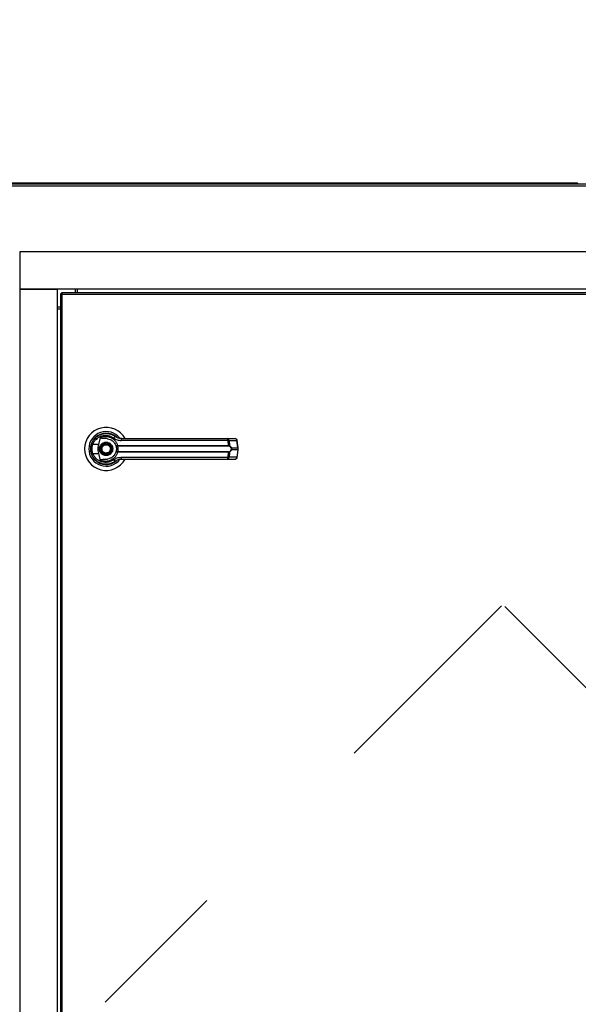
# Model space of a CAD drawing. Units: inches. Extents: x 0.3 to 10.6, y 0.4 to 8.2.
# Drawn here: x 7.1 to 7.4, y 3.4 to 3.8 of the extents above; entities that cross this region are included whole.
import ezdxf

# ---------------------------------------------------------------- set-up
doc = ezdxf.new("R2010")
doc.units = ezdxf.units.IN
doc.header["$MEASUREMENT"] = 0
doc.linetypes.add('HIDDEN', pattern=[0.07500000000000001, 0.05, -0.025])
doc.layers.add('SERVICE_AREA_LINE', color=7, linetype='HIDDEN')
doc.styles.add('SLDTEXTSTYLE0', font='GOTHIC.TTF', dxfattribs={"width": 0.913})
doc.dimstyles.new('SLDDIMSTYLE0', dxfattribs={"dimtxt": 0.08333333333333333, "dimasz": 0.1, "dimexe": 0, "dimexo": 0.0625, "dimgap": 0.02083333333333333, "dimtad": 0, "dimtih": 1, "dimtoh": 1, "dimdec": 6, "dimlfac": 80, "dimrnd": 1e-09, "dimzin": 12, "dimdsep": 46, "dimlunit": 5, "dimtxsty": 'SLDTEXTSTYLE0', "dimsah": 1, "dimcen": 0.09, "dimadec": 0, "dimazin": 3, "dimtfac": 1, "dimtdec": 3, "dimtofl": 0, "dimtmove": 0, "dimatfit": 3, "dimfxl": 1, "dimfrac": 2, "dimtolj": 1, "dimtzin": 12, "dimarcsym": 0})

# ---------------------------------------------------------------- blocks, each defined once
blk = doc.blocks.new('_D')
at = {"layer": 'SERVICE_AREA_LINE'}
for p, q in [((5.891102294621499, 3.816915263708642), (5.891102294621499, 4.668129472233579)), ((7.687329794621522, 3.816915263708637), (7.687329794621522, 4.66812947223358)), ((5.891102294621499, 4.543129472233579), (6.386175574040832, 4.543129472233579)), ((7.687329794621522, 4.54312947223358), (7.119971890496498, 4.54312947223358))]:
    blk.add_line(p, q, dxfattribs=at)
for points in [[(5.891102294621499, 4.543129472233579), (5.991102294621498, 4.528129472233579), (5.991102294621498, 4.558129472233579)], [(7.687329794621522, 4.54312947223358), (7.587329794621523, 4.558129472233579), (7.587329794621523, 4.52812947223358)]]:
    blk.add_solid(points, dxfattribs=at)
at = {"layer": 'SERVICE_AREA_LINE', "char_height": 0.08333333333333333, "attachment_point": 1, "style": 'SLDTEXTSTYLE0'}
for s, insert in [('143 3/4"', (6.386175574040832, 4.583371077857784)), (' Case', (6.807780536957657, 4.583371077857784))]:
    blk.add_mtext(s, dxfattribs=dict(at, insert=insert))
blk = doc.blocks.new('_D_2')
at = {"layer": 'SERVICE_AREA_LINE'}
for p, q in [((5.877852294621506, 3.357446513708652), (5.877852294621517, 4.89435427220356)), ((7.750623544621538, 3.753602763716213), (7.750623544621548, 4.894354272203545)), ((5.877852294621516, 4.76935427220356), (6.431564619888515, 4.769354272203556)), ((7.750623544621547, 4.769354272203546), (7.268138689046816, 4.769354272203548))]:
    blk.add_line(p, q, dxfattribs=at)
for points in [[(5.877852294621516, 4.76935427220356), (5.977852294621516, 4.754354272203559), (5.977852294621516, 4.784354272203559)], [(7.750623544621547, 4.769354272203546), (7.650623544621547, 4.784354272203546), (7.650623544621547, 4.754354272203547)]]:
    blk.add_solid(points, dxfattribs=at)
at = {"layer": 'SERVICE_AREA_LINE', "char_height": 0.08333333333333333, "attachment_point": 1, "style": 'SLDTEXTSTYLE0'}
for s, insert in [('149 7/8"', (6.431564619888515, 4.809595877827757)), (' Overall', (6.85316958280534, 4.809595877827757))]:
    blk.add_mtext(s, dxfattribs=dict(at, insert=insert))

msp = doc.modelspace()

# ---------------------------------------------------------------- linework, layer by layer
at = {"color": 7, "linetype": 'Continuous', "lineweight": 25}
for p, q in [((7.686241404325243, 3.767165287679654), (7.097105678071427, 3.767165287679654)), ((7.097267288204492, 3.766415243010901), (7.686079808858675, 3.766415243010901)), ((7.384954796813843, 3.767665239237505), (7.109829788414751, 3.767665239237505)), ((7.652801673290537, 3.734743411553267), (7.117645418127929, 3.734743411553267)), ((7.117645418127929, 3.734743411553267), (7.117645418127929, 3.716743395490989)), ((7.652801673290537, 3.716743395490989), (7.117645418127929, 3.716743395490989)), ((7.117645418127929, 3.716743395490989), (7.117645418127929, 3.05508714233382)), ((7.117645418127929, 3.716743395490989), (7.135645419523711, 3.716743395490989)), ((7.135645419523711, 3.716743395490989), (7.135645419523711, 3.05508714233382)), ((7.137207922140214, 3.714592524338036), (7.137207922140214, 3.05723802815327)), ((7.137707917697556, 3.714592524338036), (7.137207922140214, 3.714592524338036)), ((7.13779630534316, 3.715180885541237), (7.632650786075306, 3.715180885541237)), ((7.13779630534316, 3.714680875317398), (7.13779630534316, 3.715180885541237)), ((7.137957922809476, 3.714430899538473), (7.632489161275743, 3.714430899538473)), ((7.137957922809476, 3.057399638286336), (7.137957922809476, 3.714430899538473)), ((7.144207918608991, 3.716743395490989), (7.144207918608991, 3.715180885541237)), ((7.145145423112192, 3.716743395490989), (7.145145423112192, 3.715180885541237)), ((7.137207922140214, 3.708180859739466), (7.135645419523711, 3.708180859739466)), ((7.137207922140214, 3.70724337723601), (7.135645419523711, 3.70724337723601)), ((7.153828334139797, 3.645435472579532), (7.154708741969251, 3.644555072083327)), ((7.155520444592392, 3.6423254711732), (7.15644856987061, 3.64569430692279)), ((7.161543549679635, 3.644442844046462), (7.161556441530707, 3.644465137122264)), ((7.161838896267766, 3.644272830010479), (7.161549672942232, 3.644453403924473)), ((7.217657294948861, 3.644203662809504), (7.166256078573433, 3.644203662809504)), ((7.217352134640765, 3.645102132430306), (7.221035610755602, 3.645102132430306)), ((7.217780115863357, 3.641832500868036), (7.217657294948861, 3.644203662809504)), ((7.21811125787131, 3.644203662809504), (7.218236713255371, 3.641770080255791)), ((7.21811125787131, 3.644203662809504), (7.221794733986146, 3.644203662809504)), ((7.22227226963628, 3.640609784326295), (7.221794733986146, 3.644203662809504)), ((7.222488822301312, 3.640653666486032), (7.222011286651177, 3.64424754496924)), ((7.151962939022334, 3.638053179193749), (7.152178140536307, 3.637434018346348)), ((7.155520444592392, 3.6423254711732), (7.152681729385472, 3.6423254711732)), ((7.152681729385472, 3.638036283388931), (7.155520444592392, 3.638036283388931)), ((7.15644856987061, 3.634667447639342), (7.155520444592392, 3.638036283388931)), ((7.164348810606355, 3.641808271814599), (7.164551772928383, 3.641832500868036)), ((7.164551772928383, 3.638529312360085), (7.164348810606355, 3.638553482747533)), ((7.164583247231456, 3.641590034335696), (7.164427115035108, 3.641583874406856)), ((7.164583247231456, 3.638771778892424), (7.164427115035108, 3.638777880155275)), ((7.164551772928383, 3.641832500868036), (7.217780115863357, 3.641832500868036)), ((7.217780115863357, 3.638529312360085), (7.164551772928383, 3.638529312360085)), ((7.164583247231456, 3.641590034335696), (7.217737405190087, 3.641590034335696)), ((7.217737405190087, 3.638771778892424), (7.164583247231456, 3.638771778892424)), ((7.217657294948861, 3.636158091752628), (7.217780115863357, 3.638529312360085)), ((7.218236713255371, 3.63859167430634), (7.21811125787131, 3.636158091752628)), ((7.219203886249173, 3.640609784326295), (7.22227226963628, 3.640609784326295)), ((7.22227226963628, 3.639751970235837), (7.219203886249173, 3.639751970235837)), ((7.22227226963628, 3.639751970235837), (7.221794733986146, 3.636158091752628)), ((7.222011286651177, 3.636114209592891), (7.222488822301312, 3.6397080880761)), ((7.22227226963628, 3.640609784326295), (7.22227226963628, 3.639751970235837)), ((7.222488827801247, 3.639708205408078), (7.222488827801247, 3.640653607820042)), ((7.156494314675496, 3.633313143284381), (7.156376227372983, 3.633313143284381)), ((7.161789609503797, 3.633313143284381), (7.161703003837607, 3.633313143284381)), ((7.161960928858035, 3.633383131809202), (7.161789609503797, 3.633313143284381)), ((7.163239950082673, 3.634021300437023), (7.16354338524403, 3.634237367274334)), ((7.166256078573433, 3.636158091752628), (7.217657294948861, 3.636158091752628)), ((7.217352134640765, 3.635259622131826), (7.221035610755602, 3.635259622131826)), ((7.221794733986146, 3.636158091752628), (7.21811125787131, 3.636158091752628))]:
    msp.add_line(p, q, dxfattribs=at)
at = {"color": 7, "linetype": 'Continuous', "lineweight": 25, "flags": 128}
for points in [[(7.152066169163144, 3.642627601016304), (7.151847286358362, 3.641874095054203), (7.151742288904636, 3.641336949259357)], [(7.151653717927815, 3.640348896673425), (7.151673620364567, 3.639612051852186), (7.1517148625548, 3.639215000438957)]]:
    msp.add_lwpolyline(points, dxfattribs=at)
at = {"color": 7, "linetype": 'Continuous', "lineweight": 25}
for radius in [0.002706692913386346, 0.00250984251968513]:
    msp.add_circle((7.159082919621515, 3.640180888708631), radius, dxfattribs=at)
for centre, radius, start, end in [((7.159082919621515, 3.640180888708631), 0.01033464566929165, 28.60337455696979, 180), ((7.159082919621516, 3.640180888708631), 0.008328639962621232, 37.89041259385056, 180), ((7.159082919621516, 3.640180888708631), 0.007529527559054712, 46.61992919322253, 311.3137341571034), ((7.159082919621516, 3.640180888708631), 0.00743110236220463, 50.74691141600138, 65.64642776666768), ((7.163844248853909, 3.644842779999684), 0.001287197063977149, 104.9561095886848, 155.0975903279111), ((7.167439832026143, 3.644402133158237), 0.001200276099957668, 144.3241730125684, 189.5177945529468), ((7.216721224255074, 3.644386789329807), 0.0009538153208066433, 348.9308435829865, 48.58870777580471), ((7.21723968629967, 3.644237194986349), 0.0008722163787586039, 357.7967327350433, 82.59266618428092), ((7.221035610666588, 3.644117896582648), 0.0009842519685040187, 7.568826313221173, 90), ((7.220923164615513, 3.644237196845996), 0.0008722142508742676, 357.7966051065992, 82.59279381265083), ((7.159082919621515, 3.640180888708631), 0.01033464566929178, 180, 331.4710997856134), ((7.159082919621516, 3.640180888708631), 0.008328639962621232, 180, 322.3044359959814), ((7.153904610437433, 3.646302829099402), 0.004161107321418394, 244.202116475116, 252.9093969098342), ((7.153907321107307, 3.634051070752097), 0.004169411808566286, 107.0944865558664, 115.7840952277226), ((7.164746201491544, 3.641821082016836), 0.000397597304961151, 181.8463343642216, 216.6269666597829), ((7.164746201491544, 3.638540672545296), 0.0003975973049611367, 143.3730333402693, 178.1536656358431), ((7.165193039920749, 3.641792466914619), 0.0006425154262149398, 176.4276914390069, 198.3645927697543), ((7.165193327278025, 3.638569309011982), 0.0006427999033191594, 161.6403215602299, 183.5673942310297), ((7.217292909216365, 3.641793327682147), 0.0004887789432518803, 335.4226807261628, 4.596900089959621), ((7.217292696188632, 3.638568448020968), 0.0004889882813143163, 355.4094831412843, 24.57093604275128), ((7.217917178041149, 3.641815744773518), 0.0003227816619753214, 302.2662538780572, 351.8669753877386), ((7.217917364487524, 3.638546130560348), 0.0003225800184835346, 8.116474211877073, 57.75029652214847), ((7.218872950272412, 3.641074952758441), 0.0005708767739017743, 292.747073577905, 305.4292862261852), ((7.218874551728542, 3.639289680449819), 0.0005676029181880683, 54.53398776844048, 67.28965242747454), ((7.163844379603272, 3.635519130235259), 0.00128738120973792, 204.9062435777573, 255.0400565056783), ((7.159082919621516, 3.640180888708632), 0.00738188976378024, 300.6054065056303, 306.8929642895991), ((7.167440102342766, 3.635959684204191), 0.001200532315942889, 170.4872945745248, 215.6707378599572), ((7.216721031930426, 3.635975030554343), 0.0009539915314123996, 311.4173600990543, 11.06308854208706), ((7.217239579919563, 3.636124649457074), 0.0008723192298079101, 277.4135016696712, 2.197099411043211), ((7.220923058236631, 3.636124647596394), 0.0008723171005311661, 277.4133740003708, 2.197227080244849), ((7.221035610666585, 3.636243880834617), 0.0009842519685040187, 270.0000000000008, 352.4311736867796)]:
    msp.add_arc(centre, radius, start, end, dxfattribs=at)
at = {"color": 8, "linetype": 'Continuous', "lineweight": 25}
for centre, radius, start, end in [((7.221729961916903, 3.64507957490641), 0.0008783037188014906, 274.2292185433589, 288.6813476881433), ((7.222207490032635, 3.641485733604475), 0.0008783413544819433, 274.2295298220994, 288.6810364096539), ((7.222208257888242, 3.638879810223707), 0.0008745059122991955, 71.28710238863944, 85.80233137966046), ((7.22173072958644, 3.635285968003537), 0.0008744692086691928, 71.28679612896849, 85.80263763959432)]:
    msp.add_arc(centre, radius, start, end, dxfattribs=at)
at = {"color": 7, "linetype": 'Continuous', "lineweight": 25}
for points, knots in [([(7.384954796813843, 3.767665239237505), (7.384968266697754, 3.767654119585585), (7.384995206041205, 3.767631880632074), (7.385035595740232, 3.767456182312101), (7.385064258019156, 3.76728639038351), (7.38507947175366, 3.767177688511051), (7.385081207353538, 3.767165287679654)], [0, 0, 0, 0, 0.3196073553209596, 0.6392046413198297, 0.9588400612559749, 1, 1, 1, 1]), ([(7.385655063390971, 3.767165287679654), (7.385652850133245, 3.767177688497806), (7.385633449711656, 3.767286388491196), (7.385492131343041, 3.767456184490562), (7.38525097653332, 3.767631879048261), (7.385053523775582, 3.767654119130656), (7.384954796813843, 3.767665239237505)], [0, 0, 0, 0, 0.04116062956697962, 0.3607955626104675, 0.6803958944087585, 1, 1, 1, 1]), ([(7.137207922140214, 3.714592524338036), (7.137219195717614, 3.714579052435264), (7.137241742849961, 3.71455210865655), (7.137415173395394, 3.714511662395725), (7.137663091847562, 3.714471339281167), (7.137859644531803, 3.714444379629694), (7.137957922809476, 3.714430899538473)], [0, 0, 0, 0, 0.2500010841457205, 0.5000016703834048, 0.7499959114603277, 1, 1, 1, 1]), ([(7.137707917697556, 3.714592524338036), (7.137711676039587, 3.714579052201401), (7.137719192717468, 3.714552107950287), (7.13777699210025, 3.714511667690765), (7.137859652680169, 3.71447133326446), (7.137925163205216, 3.714444378638087), (7.137957922809476, 3.714430899538473)], [0, 0, 0, 0, 0.2500101201422397, 0.5000198291314877, 0.7499767781774374, 1, 1, 1, 1]), ([(7.137957922809476, 3.714430899538473), (7.137944453665908, 3.714529169320139), (7.137917513467332, 3.714725722829187), (7.137877111138868, 3.714973650895177), (7.137836712920933, 3.715147071227511), (7.137809774661072, 3.715169613998456), (7.13779630534316, 3.715180885541237)], [0, 0, 0, 0, 0.2499859330556065, 0.5000073422496186, 0.7500001820688945, 1, 1, 1, 1]), ([(7.137957922809476, 3.714430899538473), (7.137944455747615, 3.714463665602382), (7.137917526052093, 3.714529186956157), (7.137877100190862, 3.714611792898893), (7.137836716967374, 3.714669633863814), (7.13780977552257, 3.714677128266901), (7.13779630534316, 3.714680875317398)], [0, 0, 0, 0, 0.2500346255555719, 0.4999870354477913, 0.7500035952994563, 1, 1, 1, 1]), ([(7.152093705511708, 3.642556439171705), (7.152323370766449, 3.643103408167987), (7.152783383997896, 3.64419897212591), (7.153935750101074, 3.645563212414754), (7.155336916072206, 3.646622447463403), (7.156938783066193, 3.647314585825305), (7.158647564976181, 3.64761835646935), (7.160372614187118, 3.647512828533231), (7.162050505050075, 3.647033544881868), (7.163023601658724, 3.646402917125305), (7.163512050272682, 3.646086371726957)], [0, 0, 0, 0, 0.1247402579412978, 0.2498513291088669, 0.3749475277507213, 0.4996736049103228, 0.6246228192906538, 0.7497564253977983, 0.874389525068776, 1, 1, 1, 1]), ([(7.152681729385472, 3.6423254711732), (7.152886230042025, 3.642806368357912), (7.153294193835564, 3.643765722929602), (7.154312486678361, 3.644949113104726), (7.155542440941159, 3.64586223049661), (7.156944019854863, 3.64645552492208), (7.158435424779419, 3.646712821301894), (7.159939929717871, 3.646618653234455), (7.161401315345708, 3.646203494615304), (7.162252276915184, 3.645657247341596), (7.162676727255738, 3.645384785165078)], [0, 0, 0, 0, 0.124987360606707, 0.249340606710908, 0.3739727839855527, 0.4993285834851713, 0.624438697604323, 0.7496466414254689, 0.8751264779543485, 0.9999999999999999, 0.9999999999999999, 0.9999999999999999, 0.9999999999999999]), ([(7.155884100391409, 3.640180877281066), (7.155926825073037, 3.640583256801375), (7.155992548113442, 3.641202234040384), (7.156391466180154, 3.641947171687951), (7.156804272977327, 3.642458964079244), (7.157316781074058, 3.642874433134216), (7.158061488870318, 3.643260887077285), (7.159082920417505, 3.643456934828087), (7.160104350441086, 3.643260882590554), (7.160849061309608, 3.642874437615255), (7.161361563990915, 3.642458961143726), (7.161774370978819, 3.641947172058537), (7.162173288620359, 3.641202233852618), (7.162239011747414, 3.640583256727401), (7.162281736485371, 3.640180877281066)], [0, 0, 0, 0, 0.1197298499742551, 0.1841794828600204, 0.2500009184042141, 0.3158197247333785, 0.3802723195279081, 0.5000003188326209, 0.6197275986474663, 0.6841808437969176, 0.7499990815957859, 0.8158205171399796, 0.8802701500257449, 1, 1, 1, 1]), ([(7.159739519186616, 3.645058132938592), (7.159083750437204, 3.645112093081674), (7.158273781262036, 3.64517874165653), (7.157359924194811, 3.645193266976368), (7.157009178835192, 3.645218071232041), (7.156764697265989, 3.645258648069784), (7.156594038804327, 3.645326750465277), (7.156500285190606, 3.645398094515275), (7.156447908755559, 3.64548023861474), (7.156425409899258, 3.645581207090024), (7.156439956957549, 3.645652246463726), (7.15644856987061, 3.64569430692279)], [0, 0, 0, 0, 0.5495467262648178, 0.678769625708741, 0.7633007724543788, 0.8434165653007023, 0.8845998303807819, 0.9156952416131788, 0.9401041129825373, 0.9645372928751665, 1, 1, 1, 1]), ([(7.15644856987061, 3.64569430692279), (7.156846265751564, 3.645835113015484), (7.1576428666402, 3.646117153297863), (7.158906004908115, 3.646211961890744), (7.160157849337411, 3.646062736168215), (7.161353937313546, 3.645651860968733), (7.162445483182446, 3.644998282373697), (7.163375844238101, 3.644121207693451), (7.164123463416556, 3.643060750279694), (7.164409000305381, 3.642241925327128), (7.164551772928383, 3.641832500868036)], [0, 0, 0, 0, 0.124857978520517, 0.2500955665013802, 0.3746956396616759, 0.4999297319580364, 0.6246878359953634, 0.7495459658735211, 0.8747693177544585, 1, 1, 1, 1]), ([(7.159739519186616, 3.645058132938592), (7.160174242951476, 3.64496487311533), (7.161042410822775, 3.644778627989612), (7.162207692678765, 3.644055165773688), (7.163164154712343, 3.643073077007177), (7.163538937552262, 3.642234659252346), (7.16371894321597, 3.641831972874135)], [0, 0, 0, 0, 0.2509696372781068, 0.5012005171288325, 0.7604299812907195, 1, 1, 1, 1]), ([(7.162676727255738, 3.645384785165078), (7.163223895398792, 3.645044422400099), (7.164317218950861, 3.644364326835467), (7.165610191254763, 3.644257184403191), (7.166256078573433, 3.644203662809504)], [0, 0, 0, 0, 0.5004631447098015, 1, 1, 1, 1]), ([(7.166464812162124, 3.645102132430306), (7.165932514095634, 3.645150475723548), (7.165134609544931, 3.645222941389125), (7.164234855886547, 3.645620375039937), (7.163803468400437, 3.645877879798479), (7.163595111528746, 3.646025017727425), (7.1635359225814, 3.646068534312997), (7.163518076910434, 3.646081868616945), (7.163512050272682, 3.646086371726957)], [0, 0, 0, 0, 0.5001447303863311, 0.7497073190920798, 0.9299576898503358, 0.9787656752005648, 0.9928289844776427, 1, 1, 1, 1]), ([(7.166464812162124, 3.645102132430306), (7.168735993264111, 3.645102132430306), (7.173279046824977, 3.645102132430306), (7.180192335501292, 3.645102132430306), (7.184820400082575, 3.645102132430306), (7.187134101388731, 3.645102132430306)], [0, 0, 0, 0, 0.3332974822130208, 0.6666964215540022, 1, 1, 1, 1]), ([(7.187134101388731, 3.645102132430307), (7.189690976545449, 3.645102132430306), (7.194812751931831, 3.645102132430307), (7.202448047394821, 3.645102132430306), (7.210000839132293, 3.645102132430306), (7.214904263435504, 3.645102132430307), (7.217352134640765, 3.645102132430306)], [0, 0, 0, 0, 0.249608290793685, 0.5000000084733097, 0.750391663823999, 1, 1, 1, 1]), ([(7.217657294948861, 3.644203662809504), (7.217757714830366, 3.644205714873616), (7.217930637831272, 3.644209248527301), (7.21805789958853, 3.644205312927119), (7.21811125787131, 3.644203662809504)], [0, 0, 0, 0, 0.5807202106108525, 1, 1, 1, 1]), ([(7.151701032047905, 3.640180877281066), (7.151718507766244, 3.640594166104207), (7.151752679625631, 3.641402307279146), (7.151981772346525, 3.642177624421722), (7.152093705511708, 3.642556439171705)], [0, 0, 0, 0, 0.5114067145161689, 1, 1, 1, 1]), ([(7.152093705511708, 3.637805374056415), (7.151981772341117, 3.638184169152409), (7.151752673965387, 3.638959465168496), (7.151718506123118, 3.639767588074128), (7.151701032047905, 3.640180877281066)], [0, 0, 0, 0, 0.4885812491410904, 1, 1, 1, 1]), ([(7.152681729385472, 3.638036283388931), (7.152583440273045, 3.638387057647887), (7.152386760465953, 3.639088968692568), (7.152311945002646, 3.640182367190607), (7.152387337812891, 3.641275150404435), (7.152583553039833, 3.64197520077), (7.152681729385472, 3.642325471173201)], [0, 0, 0, 0, 0.250199389648342, 0.5006573614872677, 0.7501537661708076, 1, 1, 1, 1]), ([(7.162676727255738, 3.634976969397053), (7.162252274621379, 3.634704529588389), (7.161401300741826, 3.634158322209384), (7.159939929357626, 3.633743178344246), (7.158435425714244, 3.633648911495566), (7.156944022857139, 3.633906239362204), (7.155542418875148, 3.634499511122877), (7.154312525270274, 3.635412706117926), (7.153294174825517, 3.636596032265909), (7.152886225638813, 3.637555381843632), (7.152681729385472, 3.638036283388931)], [0, 0, 0, 0, 0.1248716170172804, 0.2503518078996361, 0.3755603724653148, 0.5006708398938513, 0.6260269933966671, 0.7506622480098206, 0.8750122864305626, 1, 1, 1, 1]), ([(7.155520444592392, 3.638036283388931), (7.15542262123431, 3.638478714132182), (7.155224133930406, 3.639376422891255), (7.155202261012393, 3.640835944871919), (7.155410101242149, 3.641808916163167), (7.155520444592392, 3.6423254711732)], [0, 0, 0, 0, 0.3131198921576817, 0.6353321375559863, 1, 1, 1, 1]), ([(7.162281736485371, 3.640180877281066), (7.162239008929528, 3.639778500522666), (7.16217328146774, 3.639159527532281), (7.161774392352602, 3.638414582590515), (7.161361521237976, 3.637902859412331), (7.16084910012256, 3.637487294974628), (7.1601043147031, 3.637100982001193), (7.159082920417572, 3.636904746829165), (7.158061524608678, 3.637100977514582), (7.157316742261149, 3.63748729945558), (7.156804315730319, 3.637902856477175), (7.156391444806396, 3.638414582961088), (7.155992555266044, 3.639159527344517), (7.155926827890917, 3.639778500448693), (7.155884100391409, 3.640180877281066)], [0, 0, 0, 0, 0.1197304368837026, 0.1841803856981894, 0.249997595707733, 0.3158198508265617, 0.3802707165371006, 0.4999996811986706, 0.6197293653470369, 0.6841795806722673, 0.7500024042922669, 0.8158196143018106, 0.8802695631162973, 0.9999999999999999, 0.9999999999999999, 0.9999999999999999, 0.9999999999999999]), ([(7.164551772928383, 3.638529312360085), (7.164409515725983, 3.638121111135714), (7.164124514589276, 3.637303312029679), (7.163378319676831, 3.636243417544919), (7.162447677597675, 3.635365081060504), (7.161355540915602, 3.634710542153117), (7.160158356627103, 3.634299184410118), (7.158906335064985, 3.634149843080994), (7.157643015136721, 3.634244587284698), (7.156846314405703, 3.634526637172811), (7.15644856987061, 3.634667447639342)], [0, 0, 0, 0, 0.1248506779160923, 0.2501285314489946, 0.3749308726807947, 0.4999999361378846, 0.6252532226211222, 0.749875732929811, 0.8751280669791132, 1, 1, 1, 1]), ([(7.157219096302756, 3.63940801154261), (7.157146773958148, 3.639652773546262), (7.157035517931614, 3.640029299613282), (7.157087947299118, 3.640559720390241), (7.157204840371445, 3.640957651470112), (7.157403054013654, 3.641323563003415), (7.157743604446827, 3.641728657807211), (7.158291371367993, 3.642089710983099), (7.158933887381438, 3.642222239134107), (7.159461178693792, 3.642177071555269), (7.159860172549308, 3.64205879604491), (7.160224362105465, 3.641860343178299), (7.160636768229641, 3.641522674369097), (7.160824623992609, 3.641177914541508), (7.160946740574024, 3.640953801685511)], [0, 0, 0, 0, 0.1197256218577178, 0.1841781683722112, 0.2499969362891536, 0.3158161529972232, 0.3802701280875113, 0.4999989306281519, 0.6197284354044591, 0.6841806865802557, 0.7500005675267662, 0.8158219100713046, 0.8802741083991881, 0.9999999999999999, 0.9999999999999999, 0.9999999999999999, 0.9999999999999999]), ([(7.160946740574024, 3.640953801685511), (7.161019061313835, 3.640709020350549), (7.161130311854529, 3.640332474757439), (7.161077902143607, 3.639802032486343), (7.16096099351279, 3.639404104390977), (7.160762783736667, 3.639038191718351), (7.160422231872111, 3.638633095076856), (7.159874466463091, 3.638272056802652), (7.159231945451185, 3.638139476077788), (7.158704659326911, 3.638184757301177), (7.158305681374969, 3.638303024961848), (7.157941459345279, 3.63850140278889), (7.157529057481395, 3.638839096552555), (7.157341210164339, 3.639183878937834), (7.157219096302756, 3.63940801154261)], [0, 0, 0, 0, 0.1197331059612221, 0.184184686329529, 0.2500028992516051, 0.3158212298806209, 0.3802743372711685, 0.5000015279849086, 0.6197294209248616, 0.6841815923987946, 0.7500005872573093, 0.8158166270651571, 0.8802679577172196, 1, 1, 1, 1]), ([(7.16371894321597, 3.638529781687997), (7.163539383681932, 3.638127923698045), (7.163165588840899, 3.637291363031546), (7.162211170457171, 3.636309545124239), (7.161045798029583, 3.635584197947457), (7.160175675501364, 3.635397303869183), (7.159739519186616, 3.63530362162354)], [0, 0, 0, 0, 0.2390626881853876, 0.4976644654698974, 0.748200042635031, 0.9999999999999999, 0.9999999999999999, 0.9999999999999999, 0.9999999999999999]), ([(7.16371894321597, 3.641831972874135), (7.163731916230074, 3.641817815829408), (7.163757927360556, 3.641789430695878), (7.163891172339977, 3.641771875771389), (7.164085050111899, 3.641771454512521), (7.164260348395642, 3.641795923718494), (7.164348810606355, 3.641808271814599)], [0, 0, 0, 0, 0.2465928996512931, 0.4944232725725663, 0.744866669325758, 1, 1, 1, 1]), ([(7.16371894321597, 3.641831972874135), (7.163739319083738, 3.641796766900157), (7.163780027195402, 3.641726430326707), (7.163935310657219, 3.64164446467954), (7.164150626867239, 3.641584616744014), (7.164334325898801, 3.641584123534421), (7.164427115035108, 3.641583874406856)], [0, 0, 0, 0, 0.2484839138454754, 0.4964358341049085, 0.7456421863945835, 1, 1, 1, 1]), ([(7.16371894321597, 3.641831972874135), (7.163755074973047, 3.641724873419192), (7.16382700579875, 3.641511660643234), (7.163923794720899, 3.641099061464917), (7.163991015110401, 3.640651392352558), (7.163999787493469, 3.640337800699676), (7.164004177254255, 3.640180877281066)], [0, 0, 0, 0, 0.2511284417099701, 0.4999445814859966, 0.7497688313864407, 1, 1, 1, 1]), ([(7.164004177254255, 3.640180877281066), (7.163999809686518, 3.640024434407757), (7.16399105732968, 3.639710931805328), (7.163923756095572, 3.639262260916003), (7.163826771467472, 3.638849327855434), (7.163754840152708, 3.638636161309272), (7.16371894321597, 3.638529781687996)], [0, 0, 0, 0, 0.2494701193484645, 0.4999239018691964, 0.7504397060122072, 1, 1, 1, 1]), ([(7.164427115035108, 3.638777880155275), (7.164334280056456, 3.638777635130579), (7.164150552841795, 3.63877715020878), (7.163935252379071, 3.638717289244302), (7.163780018133903, 3.638635323093298), (7.16373931619856, 3.638564987518565), (7.16371894321597, 3.638529781687996)], [0, 0, 0, 0, 0.2544834948426846, 0.5036414545881918, 0.7515522562017243, 1, 1, 1, 1]), ([(7.164348810606355, 3.638553482747533), (7.164260304469423, 3.638565854092894), (7.164084980821563, 3.638590360748282), (7.163891122838478, 3.638589956476804), (7.163757917953073, 3.638572304846688), (7.163731913035398, 3.638543932333536), (7.16371894321597, 3.638529781687996)], [0, 0, 0, 0, 0.2552645330564146, 0.5056588238543362, 0.7534498716391661, 1, 1, 1, 1]), ([(7.164427115035108, 3.641583874406856), (7.164438395923648, 3.641557884490391), (7.164462323499015, 3.641502758009637), (7.164542661639405, 3.641337407383921), (7.164649649066647, 3.641056541905729), (7.164740723749197, 3.640642516863769), (7.164773799041012, 3.640180794098181), (7.164740657334953, 3.639718766808556), (7.164649500562413, 3.639304720010329), (7.164542456618717, 3.639023935819706), (7.164462266598956, 3.638858866886528), (7.164438395092099, 3.638803868613369), (7.164427115035108, 3.638777880155275)], [0, 0, 0, 0, 0.04677304595159361, 0.09920899210802017, 0.219761574331302, 0.3557550423791251, 0.5000918412451992, 0.6442317465451423, 0.7805269408985721, 0.9010142622561428, 0.9532260460293319, 1, 1, 1, 1]), ([(7.218089496456033, 3.64154280821459), (7.218037985908342, 3.641557022759744), (7.217932941440997, 3.641586010207778), (7.217803415584971, 3.641588675844512), (7.217737405190087, 3.641590034335696)], [0, 0, 0, 0, 0.4903689741336794, 1, 1, 1, 1]), ([(7.217737405190087, 3.638771778892424), (7.217803450732224, 3.638773137624573), (7.217932972941784, 3.638775802240298), (7.21803801641007, 3.638804756398928), (7.218089496456033, 3.638818946347541)], [0, 0, 0, 0, 0.5099167344425933, 1, 1, 1, 1]), ([(7.217780115863357, 3.641832500868036), (7.217867918948936, 3.641830886229718), (7.218042775776346, 3.641827670733), (7.218172252385085, 3.641789222158117), (7.218236713255371, 3.641770080255791)], [0, 0, 0, 0, 0.5021427351746042, 1, 1, 1, 1]), ([(7.218236713255371, 3.63859167430634), (7.218172292564327, 3.638572527950294), (7.218042825588464, 3.638534049306615), (7.217867967414167, 3.638530896420586), (7.217780115863357, 3.638529312360085)], [0, 0, 0, 0, 0.4975839639010357, 1, 1, 1, 1]), ([(7.219093687688863, 3.64054847836784), (7.219034352022542, 3.640671114129182), (7.2189155895956, 3.640916573926803), (7.218587910418623, 3.641295536641087), (7.218288736184091, 3.641443962024959), (7.218089496456033, 3.64154280821459)], [0, 0, 0, 0, 0.2501063533424541, 0.5005966791674616, 1, 1, 1, 1]), ([(7.218089496456033, 3.638818946347541), (7.218289452599148, 3.638918264893896), (7.218589304341738, 3.639067201749407), (7.218916598652619, 3.639446851526036), (7.219034822205432, 3.639691474383771), (7.219093687688863, 3.639813276194292)], [0, 0, 0, 0, 0.5012457848345777, 0.7516619379966838, 1, 1, 1, 1]), ([(7.218236713255371, 3.641770080255791), (7.218426390547293, 3.641644892260855), (7.218711555418527, 3.641456681969081), (7.219030222874752, 3.6410194921965), (7.219145895257475, 3.640746597087069), (7.219203886249173, 3.640609784326295)], [0, 0, 0, 0, 0.4976251892589839, 0.7481402838475218, 1, 1, 1, 1]), ([(7.219203886249173, 3.639751970235837), (7.219146533490139, 3.639616493158408), (7.219031536211036, 3.639344849813824), (7.218713419260532, 3.638906661172678), (7.21842730609447, 3.638717609873512), (7.218236713255371, 3.63859167430634)], [0, 0, 0, 0, 0.2493423978873738, 0.4999532333771087, 1, 1, 1, 1]), ([(7.219093687688863, 3.64054847836784), (7.21911408407002, 3.640489879412477), (7.219154788134032, 3.64037293633263), (7.219172907664595, 3.640181376547559), (7.219154674461842, 3.639989462594996), (7.219114127821286, 3.639872326266719), (7.219093687688863, 3.639813276194292)], [0, 0, 0, 0, 0.2504462256144765, 0.4998033288719467, 0.747843815042942, 1, 1, 1, 1]), ([(7.219203886249173, 3.640609784326295), (7.21922455756398, 3.640539506115498), (7.219265163335147, 3.640401454860787), (7.219282083377758, 3.640180997559201), (7.219265202234492, 3.639960470738517), (7.219224570707262, 3.639822306215713), (7.219203886249173, 3.639751970235837)], [0, 0, 0, 0, 0.2544359496177344, 0.499802167555168, 0.7453622394327196, 0.9999999999999999, 0.9999999999999999, 0.9999999999999999, 0.9999999999999999]), ([(7.163512050272682, 3.634275382835175), (7.163026880460405, 3.633960698232466), (7.162054986990223, 3.633330321191684), (7.160379521512788, 3.632849974598213), (7.158654059299644, 3.632743310973952), (7.156945087150178, 3.633045186426277), (7.155342645782119, 3.633735932416592), (7.153941882744812, 3.634793264460832), (7.152786971835934, 3.636156582911704), (7.152325451801697, 3.637254213243608), (7.152093705511708, 3.637805374056415)], [0, 0, 0, 0, 0.1248056053004945, 0.2500109235252028, 0.3748992036704314, 0.4996388602389094, 0.6248097259030179, 0.7496456807858908, 0.8742878307411587, 1, 1, 1, 1]), ([(7.156448584537107, 3.634667447639342), (7.156441114618215, 3.634701814211911), (7.156426105038816, 3.634770868214659), (7.156443352651855, 3.634874325846441), (7.156500842058655, 3.634965166560234), (7.156616002444353, 3.635050552875568), (7.157009687282637, 3.63517567106514), (7.158076856913881, 3.635160432781071), (7.159056593475296, 3.635244807910316), (7.159739519186616, 3.63530362162354)], [0, 0, 0, 0, 0.02923072110278958, 0.05873434981712822, 0.08490991291745742, 0.1171943548806227, 0.1763495869241647, 0.4258741927363151, 0.9999999999999999, 0.9999999999999999, 0.9999999999999999, 0.9999999999999999]), ([(7.162676727255738, 3.634976969397054), (7.16322226456966, 3.635316519237806), (7.164315363592056, 3.635996878930002), (7.165608375370163, 3.636104287838799), (7.166256078573433, 3.636158091752628)], [0, 0, 0, 0, 0.4990740113609438, 1, 1, 1, 1]), ([(7.163512050272682, 3.634275382835175), (7.163513700100178, 3.634276615052945), (7.163529528021842, 3.634288436559371), (7.16358593684621, 3.634330226832571), (7.164013064453624, 3.634632101114097), (7.164944297001425, 3.635118464419252), (7.165935222693637, 3.63521045745402), (7.166464812162124, 3.635259622131826)], [0, 0, 0, 0, 0.001964555322521596, 0.01884732060114398, 0.06699028216846517, 0.5013630946870395, 1, 1, 1, 1]), ([(7.166464812162124, 3.635259622131826), (7.168735993264111, 3.635259622131826), (7.173279046824977, 3.635259622131825), (7.180192335501292, 3.635259622131825), (7.184820400082575, 3.635259622131826), (7.187134101388731, 3.635259622131826)], [0, 0, 0, 0, 0.3332974822130208, 0.6666964215540022, 1, 1, 1, 1]), ([(7.187134101388731, 3.635259622131826), (7.189690976545449, 3.635259622131826), (7.194812751931831, 3.635259622131826), (7.202448047394821, 3.635259622131825), (7.210000839132293, 3.635259622131826), (7.214904263435504, 3.635259622131826), (7.217352134640765, 3.635259622131826)], [0, 0, 0, 0, 0.249608290793685, 0.5000000084733097, 0.750391663823999, 1, 1, 1, 1]), ([(7.217657294948861, 3.636158091752628), (7.217757714830366, 3.636156039688516), (7.217930637831272, 3.636152506034831), (7.21805789958853, 3.636156441635012), (7.21811125787131, 3.636158091752628)], [0, 0, 0, 0, 0.5807202106108525, 1, 1, 1, 1])]:
    msp.add_open_spline(points, degree=3, knots=knots, dxfattribs=at)
at = {"layer": 'SERVICE_AREA_LINE'}
for p, q in [((7.348875048050557, 3.564934722782658), (7.158574935563727, 3.374634610295828)), ((7.35046393828901, 3.564499519859964), (7.540764050775839, 3.374199407373136))]:
    msp.add_line(p, q, dxfattribs=at)

# ---------------------------------------------------------------- dimensions: what is measured, and where the dimension line sits
dim = msp.add_linear_dim(base=(7.750623544621546, 4.769354272203546), p1=(5.877852294621506, 3.307446513708652), p2=(7.750623544621538, 3.703602763716213), text='<> Overall', dimstyle='SLDDIMSTYLE0', dxfattribs=at)
dim.commit()
dim.dimension.update_dxf_attribs({"geometry": '_D_2', "text_midpoint": (6.849851654467666, 4.769354272203553), "dimtype": 160})
dim = msp.add_linear_dim(base=(7.687329794621522, 4.543129472233581), p1=(5.891102294621499, 3.766915263708642), p2=(7.687329794621522, 3.766915263708638), angle=5.666194833718512e-14, text='<> Case', dimstyle='SLDDIMSTYLE0', dxfattribs=at)
dim.commit()
dim.dimension.update_dxf_attribs({"geometry": '_D', "text_midpoint": (6.753073732268665, 4.54312947223358), "dimtype": 160})

doc.saveas('drawing.dxf')
